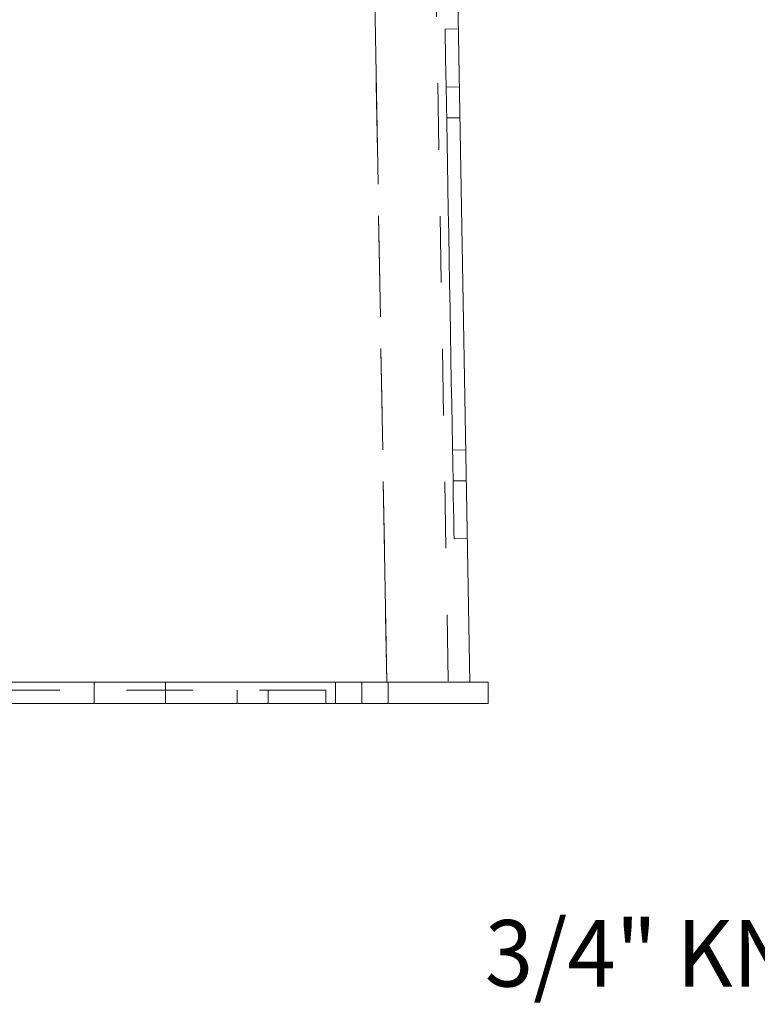
# Model space of a CAD drawing. Units: inches. Extents: x 0.4 to 21.9, y 0.1 to 16.8.
# Drawn here: x 4.8 to 5.9, y 8.1 to 9.6 of the extents above; entities that cross this region are included whole.
import ezdxf

# ---------------------------------------------------------------- set-up
doc = ezdxf.new("R2010")
doc.units = ezdxf.units.IN
doc.header["$MEASUREMENT"] = 0
doc.linetypes.add('HIDDEN', pattern=[0.075, 0.05, -0.025])
doc.linetypes.add('PHANTOM', pattern=[0.5, 0.25, -0.05, 0.05, -0.05, 0.05, -0.05])
doc.layers.add('Callouts', color=5, linetype='Continuous')
doc.layers.add('Drawing', color=7, linetype='Continuous')
doc.styles.add('SLDTEXTSTYLE2', font='TXT', dxfattribs={"width": 0.96})

msp = doc.modelspace()

# ---------------------------------------------------------------- linework, layer by layer
at = {"layer": 'Drawing', "linetype": 'PHANTOM', "lineweight": 0}
for p, q in [((5.34112, 8.56681), (5.32188, 9.66899)), ((5.3036, 8.56681), (5.3036, 8.53481))]:
    msp.add_line(p, q, dxfattribs=at)
at = {"layer": 'Drawing', "linetype": 'HIDDEN', "lineweight": 0}
for p, q in [((5.32188, 9.66899), (5.34112, 8.56681)), ((5.34111, 8.56681), (5.32188, 9.66843)), ((5.41437, 9.66843), (5.4336, 8.56681)), ((5.44894, 9.55016), (5.42894, 9.54981)), ((5.42894, 9.54981), (5.42897, 9.54797)), ((5.42897, 9.54797), (5.42907, 9.54244)), ((5.42907, 9.54244), (5.42923, 9.5333)), ((5.42923, 9.5333), (5.42945, 9.52062)), ((5.42945, 9.52062), (5.42973, 9.50454)), ((5.42973, 9.50454), (5.43007, 9.48519)), ((5.43007, 9.48519), (5.43046, 9.46278)), ((5.45046, 9.46317), (5.43046, 9.46283)), ((5.43046, 9.46278), (5.4309, 9.43751)), ((5.4309, 9.43751), (5.43139, 9.40962)), ((5.45127, 9.41668), (5.43127, 9.41633)), ((5.43139, 9.40962), (5.43192, 9.3794)), ((5.43192, 9.3794), (5.43248, 9.34712)), ((5.43248, 9.34712), (5.43307, 9.31311)), ((5.43307, 9.31311), (5.43369, 9.27768)), ((5.43369, 9.27768), (5.43433, 9.24118)), ((5.43433, 9.24118), (5.43498, 9.20395)), ((5.43498, 9.20395), (5.43563, 9.16637)), ((5.43563, 9.16637), (5.43629, 9.12879)), ((5.43629, 9.12879), (5.43694, 9.09157)), ((5.43694, 9.09157), (5.43758, 9.05506)), ((5.43758, 9.05506), (5.4382, 9.01963)), ((5.4382, 9.01963), (5.43879, 8.98562)), ((5.43879, 8.98562), (5.43935, 8.95334)), ((5.43935, 8.95334), (5.43988, 8.92312)), ((5.43988, 8.92312), (5.44037, 8.89524)), ((5.44, 8.91641), (5.45999, 8.91676)), ((5.44037, 8.89524), (5.44081, 8.86997)), ((5.44081, 8.86992), (5.46081, 8.87027)), ((5.44081, 8.86997), (5.4412, 8.84755)), ((5.4412, 8.84755), (5.44154, 8.82821)), ((5.44154, 8.82821), (5.44182, 8.81212)), ((5.44182, 8.81212), (5.44204, 8.79944)), ((5.44204, 8.79944), (5.4422, 8.7903)), ((5.4422, 8.7903), (5.44229, 8.78478)), ((5.44229, 8.78478), (5.44233, 8.78293)), ((5.44233, 8.78293), (5.46232, 8.78328)), ((5.26385, 8.56681), (5.26385, 8.53481)), ((5.3036, 8.56681), (5.3036, 8.53481)), ((5.34335, 8.53481), (5.34335, 8.56681)), ((5.2496, 8.55481), (4.4826, 8.55481)), ((5.1161, 8.53481), (5.1161, 8.55481)), ((5.1626, 8.53481), (5.1626, 8.55481)), ((5.2496, 8.53481), (5.2496, 8.55481))]:
    msp.add_line(p, q, dxfattribs=at)
at = {"layer": 'Drawing', "linetype": 'Continuous', "lineweight": 15}
for p, q in [((5.44686, 9.66899), (5.4661, 8.56681)), ((3.68114, 8.56681), (4.90107, 8.56681)), ((4.90107, 8.53481), (4.90107, 8.56681)), ((5.00807, 8.56681), (4.90107, 8.56681)), ((5.00807, 8.53481), (5.00807, 8.56681)), ((5.00807, 8.56681), (5.3036, 8.56681)), ((5.3036, 8.56681), (5.4936, 8.56681)), ((5.4936, 8.56681), (5.4936, 8.53481)), ((3.68114, 8.53481), (4.90107, 8.53481)), ((5.00807, 8.53481), (4.90107, 8.53481)), ((5.00807, 8.53481), (5.3036, 8.53481)), ((5.3036, 8.53481), (5.4936, 8.53481))]:
    msp.add_line(p, q, dxfattribs=at)

# ---------------------------------------------------------------- texts
at = {"layer": 'Callouts', "style": 'SLDTEXTSTYLE2', "width": 0.96}
msp.add_text('3/4" KNOCK OUT (TYP)', height=0.1, dxfattribs=at).set_placement((5.48879, 8.10894))

doc.saveas('drawing.dxf')
